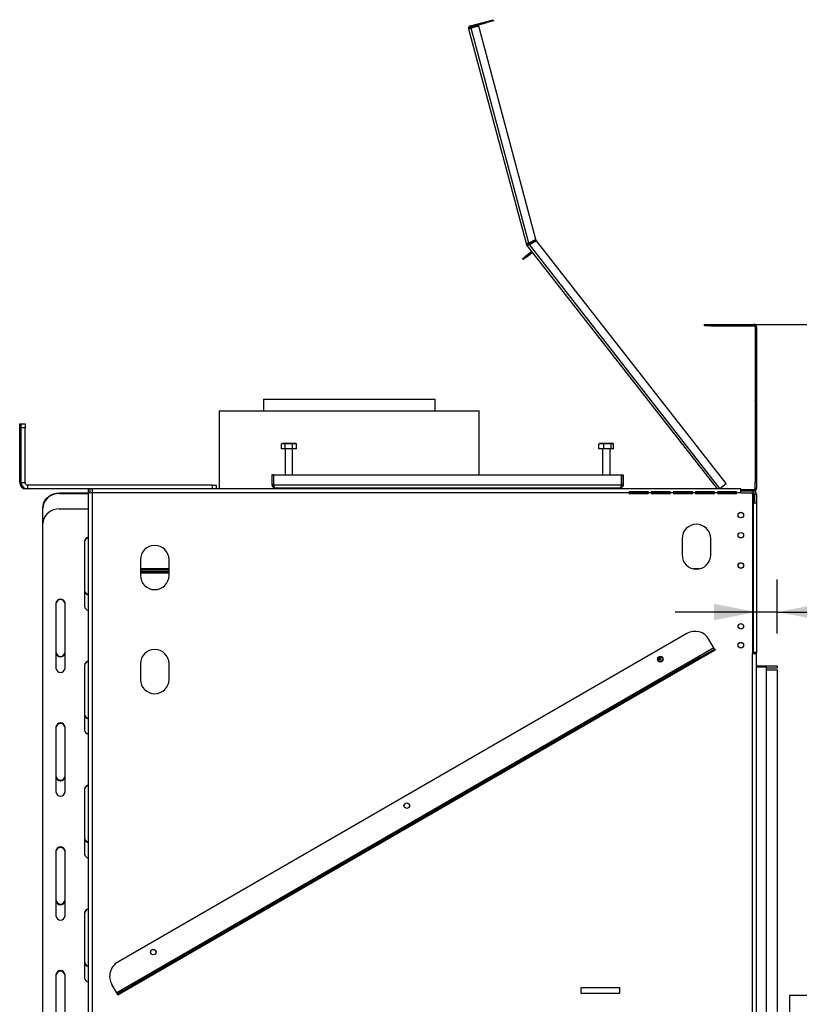
# Model space of a CAD drawing. Extents: x -68 to 13836, y 135 to 10008.
# Drawn here: x 8279 to 9478, y 6056 to 7569 of the extents above; entities that cross this region are included whole.
import ezdxf

# ---------------------------------------------------------------- set-up
doc = ezdxf.new("R2010")
doc.units = 0
doc.header["$LTSCALE"] = 50
doc.layers.get('0').update_dxf_attribs({"linetype": 'CONTINUOUS'})
doc.layers.add('FORMAT', color=7, linetype='CONTINUOUS')
doc.styles.add('SLDTEXTSTYLE1', font='TXT', dxfattribs={"width": 0.75})
doc.dimstyles.new('SLDDIMSTYLE0', dxfattribs={"dimtxt": 132.291667, "dimasz": 65, "dimexe": 0, "dimexo": 0.0625, "dimgap": 33.072917, "dimtad": 1, "dimdec": 0, "dimlfac": 0.5, "dimrnd": 1e-09, "dimzin": 12, "dimtxsty": 'SLDTEXTSTYLE1', "dimsah": 1, "dimcen": 0.09, "dimazin": 3, "dimtfac": 1, "dimtdec": 0, "dimtofl": 0, "dimtmove": 0, "dimatfit": 3, "dimtolj": 1, "dimtzin": 12})
doc.dimstyles.new('SLDDIMSTYLE1', dxfattribs={"dimtxt": 132.291667, "dimasz": 65, "dimexe": 0, "dimexo": 0.0625, "dimgap": 33.072917, "dimtad": 1, "dimdec": 0, "dimlfac": 0.5, "dimrnd": 1e-09, "dimzin": 12, "dimtxsty": 'SLDTEXTSTYLE1', "dimsah": 1, "dimcen": 0.09, "dimazin": 3, "dimtfac": 1, "dimtdec": 0, "dimtmove": 0, "dimatfit": 3, "dimtolj": 1, "dimtzin": 12})

# ---------------------------------------------------------------- blocks, each defined once
blk = doc.blocks.new('_D_4')
at = {"layer": 'FORMAT'}
for p, q in [((9457.9, 7100.8), (11039.9, 7100.8)), ((10989.9, 7100.8), (10989.9, 4585.4)), ((10539.7, 5979.2), (10539.7, 6019.4)), ((10539.7, 6019.4), (10786.7, 6019.4)), ((10786.7, 6019.4), (10786.7, 5979.2)), ((10567, 5913.8), (10759.4, 5798.4)), ((10539.7, 5592.2), (10539.7, 5551.9)), ((10786.7, 5551.9), (10786.7, 5592.2)), ((10539.7, 5551.9), (10786.7, 5551.9)), ((9453.7, 4585.4), (11039.9, 4585.4))]:
    blk.add_line(p, q, dxfattribs=at)
for points in [[(10989.9, 7100.8), (10977.4, 7035.8), (11002.4, 7035.8)], [(10989.9, 4585.4), (11002.4, 4650.4), (10977.4, 4650.4)]]:
    blk.add_solid(points, dxfattribs=at)
at = {"layer": 'FORMAT', "attachment_point": 1, "rotation": 90, "style": 'SLDTEXTSTYLE1'}
for s, insert, char_height in [('1258mm', (10819.3, 5424.8), 132.29), ('"', (10590.6, 5924.5), 132.3), ('2', (10667.3, 5856.1), 92.6), ('1', (10543.8, 5787.7), 92.6), ('49', (10590.6, 5592.2), 132.29)]:
    blk.add_mtext(s, dxfattribs=dict(at, insert=insert, char_height=char_height))
blk = doc.blocks.new('_D_5')
at = {"layer": 'FORMAT'}
for p, q in [((9493.9, 6572.8), (9963.6, 6572.8)), ((9913.6, 6572.8), (9913.6, 5072.8)), ((9463.4, 6030.1), (9463.4, 6070.3)), ((9463.4, 6070.3), (9710.4, 6070.3)), ((9710.4, 6070.3), (9710.4, 6030.1)), ((9490.7, 5964.8), (9683.1, 5849.3)), ((9463.4, 5643.1), (9463.4, 5602.9)), ((9710.4, 5602.9), (9710.4, 5643.1)), ((9463.4, 5602.9), (9710.4, 5602.9)), ((9471.9, 5072.8), (9963.6, 5072.8))]:
    blk.add_line(p, q, dxfattribs=at)
for points in [[(9913.6, 6572.8), (9901.1, 6507.8), (9926.1, 6507.8)], [(9913.6, 5072.8), (9926.1, 5137.8), (9901.1, 5137.8)]]:
    blk.add_solid(points, dxfattribs=at)
at = {"layer": 'FORMAT', "attachment_point": 1, "rotation": 90, "style": 'SLDTEXTSTYLE1'}
for s, insert, char_height in [('750mm', (9743.1, 5524.6), 132.29), ('"', (9514.3, 5975.5), 132.3), ('2', (9591, 5907.1), 92.6), ('1', (9467.5, 5838.6), 92.6), ('29', (9514.3, 5643.1), 132.29)]:
    blk.add_mtext(s, dxfattribs=dict(at, insert=insert, char_height=char_height))
blk = doc.blocks.new('_D_6')
at = {"layer": 'FORMAT'}
for p, q in [((9753.5, 7108.9), (9713.3, 7108.9)), ((9713.3, 7108.9), (9713.3, 6862)), ((9945, 7108.9), (9985.3, 7108.9)), ((9985.3, 7108.9), (9985.3, 6862)), ((9879.7, 7081.6), (9764.2, 6889.2)), ((9713.3, 6862), (9753.5, 6862)), ((9985.3, 6862), (9945, 6862)), ((9443.9, 6625.8), (9443.9, 6708.8)), ((9411.9, 6658.8), (9286.9, 6658.8)), ((9443.9, 6658.8), (9411.9, 6658.8)), ((9443.9, 6658.8), (10161.1, 6658.8))]:
    blk.add_line(p, q, dxfattribs=at)
for points in [[(9411.9, 6658.8), (9346.9, 6671.3), (9346.9, 6646.3)], [(9443.9, 6658.8), (9508.9, 6646.3), (9508.9, 6671.3)]]:
    blk.add_solid(points, dxfattribs=at)
at = {"layer": 'FORMAT', "attachment_point": 1, "style": 'SLDTEXTSTYLE1'}
for s, insert, char_height in [('5', (9753.5, 7104.8), 92.6), ('"', (9890.4, 7058), 132.3), ('8', (9822, 6981.3), 92.6), ('16mm', (9586.2, 6829.3), 132.29)]:
    blk.add_mtext(s, dxfattribs=dict(at, insert=insert, char_height=char_height))
blk = doc.blocks.new('_D_7')
at = {"layer": 'FORMAT'}
for p, q in [((9391.9, 7100.8), (10524.9, 7100.8)), ((10474.9, 6572.8), (10474.9, 7100.8)), ((9493.9, 6572.8), (10524.9, 6572.8)), ((10474.9, 6572.8), (10474.9, 5424.9)), ((10024.7, 5979.2), (10024.7, 6019.4)), ((10024.7, 6019.4), (10271.6, 6019.4)), ((10271.6, 6019.4), (10271.6, 5979.2)), ((10052, 5913.8), (10244.4, 5798.4)), ((10024.7, 5592.2), (10024.7, 5551.9)), ((10271.6, 5551.9), (10271.6, 5592.2)), ((10024.7, 5551.9), (10271.6, 5551.9))]:
    blk.add_line(p, q, dxfattribs=at)
for points in [[(10474.9, 7100.8), (10462.4, 7035.8), (10487.4, 7035.8)], [(10474.9, 6572.8), (10487.4, 6637.8), (10462.4, 6637.8)]]:
    blk.add_solid(points, dxfattribs=at)
at = {"layer": 'FORMAT', "attachment_point": 1, "rotation": 90, "style": 'SLDTEXTSTYLE1'}
for s, insert, char_height in [('264mm', (10304.3, 5473.7), 132.29), ('"', (10075.6, 5924.5), 132.3), ('8', (10152.3, 5856.1), 92.6), ('3', (10028.8, 5787.7), 92.6), ('10', (10075.6, 5592.2), 132.29)]:
    blk.add_mtext(s, dxfattribs=dict(at, insert=insert, char_height=char_height))

msp = doc.modelspace()

# ---------------------------------------------------------------- linework, layer by layer
at = {"color": 7, "linetype": 'CONTINUOUS'}
for p, q in [((8972.3, 7559.7), (8997.4, 7566.4)), ((8997.4, 7566.4), (9007.1, 7569)), ((8997.9, 7564.5), (8997.4, 7566.4)), ((9007.6, 7567.1), (8997.9, 7564.5)), ((9007.1, 7569), (9007.6, 7567.1)), ((8969.5, 7554.8), (8973.3, 7555.8)), ((8969.5, 7554.8), (9058.2, 7223.8)), ((8972.8, 7557.8), (8972.3, 7559.7)), ((8972.8, 7557.8), (8997.9, 7564.5)), ((8984.9, 7558.9), (8973.3, 7555.8)), ((9061.8, 7225.8), (8973.3, 7555.8)), ((9072.7, 7231.3), (8984.9, 7558.9)), ((9058.2, 7223.8), (9060.1, 7224.3)), ((9060.4, 7223.7), (9058.7, 7222.5)), ((9059, 7222.2), (9058.9, 7222.4)), ((9059, 7222.2), (9060.6, 7223.4)), ((9059, 7222.2), (9351.4, 6848)), ((9060.6, 7223.4), (9060.4, 7223.6)), ((9072.7, 7231.3), (9061.8, 7225.8)), ((9073.6, 7229.5), (9062.6, 7224)), ((9062.8, 7223.8), (9073.8, 7229.3)), ((9355.8, 6848.8), (9062.8, 7223.8)), ((9073.6, 7229.5), (9073.8, 7229.3)), ((9365.3, 6856.1), (9073.8, 7229.3)), ((9052.1, 7201.8), (9056.8, 7205.5)), ((9053.3, 7200.3), (9052.1, 7201.8)), ((9058, 7204), (9053.3, 7200.3)), ((9056.8, 7205.5), (9064.7, 7211.7)), ((9056.8, 7205.5), (9058, 7204)), ((9058, 7204), (9065.9, 7210.1)), ((9065.9, 7210.1), (9064.7, 7211.7)), ((9331.9, 7098.8), (9331.9, 7100.8)), ((9331.9, 7100.8), (9341.9, 7100.8)), ((9341.9, 7098.8), (9331.9, 7098.8)), ((9341.9, 7100.8), (9341.9, 7098.8)), ((9341.9, 7100.8), (9407.9, 7100.8)), ((9341.9, 7098.8), (9407.9, 7098.8)), ((9407.9, 7098.8), (9407.9, 7100.8)), ((9409.5, 7100.8), (9407.9, 7100.8)), ((9409.5, 7100.4), (9409.5, 7100.8)), ((9411.9, 7096.8), (9409.9, 7096.8)), ((9409.9, 7096.8), (9409.9, 6984.4)), ((9411.6, 7098.4), (9411.9, 7098.4)), ((9411.9, 7096.8), (9411.9, 7098.4)), ((9411.9, 7096.8), (9411.9, 6984.4)), ((9411.9, 7096.8), (9411.9, 7094.1)), ((9411.9, 7094.1), (9411.9, 7094.1)), ((9411.9, 7093.5), (9411.9, 7094.1)), ((9411.9, 7093.5), (9411.9, 7093.5)), ((9411.9, 7093.5), (9411.9, 7033.2)), ((9411.9, 7033.2), (9411.9, 7023.2)), ((9411.9, 7023.2), (9411.9, 7023.2)), ((8653.9, 6985.8), (8653.9, 6967.8)), ((8653.9, 6985.8), (8917.9, 6985.8)), ((8917.9, 6967.8), (8917.9, 6985.8)), ((9411.9, 6984.4), (9409.9, 6984.4)), ((9409.9, 6984), (9409.9, 6984.4)), ((9409.9, 6984), (9411.9, 6984)), ((9409.9, 6984), (9409.9, 6858.8)), ((9411.9, 6984), (9411.9, 6984.4)), ((9411.9, 6984), (9411.9, 6858.8)), ((8585.9, 6967.8), (8585.9, 6848.8)), ((8585.9, 6967.8), (8684, 6967.8)), ((8684, 6967.8), (8985.9, 6967.8)), ((8985.9, 6869.8), (8985.9, 6967.8)), ((8279.3, 6948), (8281.5, 6948)), ((8279.3, 6942), (8279.3, 6948)), ((8281.5, 6948), (8287.5, 6948)), ((8281.5, 6942), (8281.5, 6948)), ((8287.5, 6948), (8287.5, 6942)), ((8279.3, 6858), (8279.3, 6942)), ((8281.5, 6858), (8281.5, 6942)), ((8287.5, 6942), (8281.5, 6942)), ((8287.5, 6858), (8287.5, 6942)), ((8681.6, 6909.8), (8681.6, 6917.2)), ((8693.1, 6917.8), (8683.3, 6917.8)), ((8687.3, 6909.8), (8687.3, 6917.2)), ((8702.9, 6917.8), (8693.1, 6917.8)), ((8698.9, 6909.8), (8698.9, 6917.2)), ((8704.6, 6909.8), (8704.6, 6917.2)), ((9169.8, 6909.8), (9169.8, 6917.2)), ((9183, 6917.8), (9171.3, 6917.8)), ((9177.3, 6909.8), (9177.3, 6917.2)), ((9190.9, 6917.8), (9183, 6917.8)), ((9188.7, 6909.8), (9188.7, 6917.2)), ((9192.4, 6909.8), (9192.4, 6917.2)), ((8687.3, 6909.8), (8681.6, 6909.8)), ((8687.3, 6909.8), (8687.3, 6869.8)), ((8698.9, 6909.8), (8687.3, 6909.8)), ((8698.9, 6869.8), (8698.9, 6909.8)), ((8704.6, 6909.8), (8698.9, 6909.8)), ((9177.3, 6909.8), (9169.8, 6909.8)), ((9175.3, 6909.8), (9175.3, 6869.8)), ((9188.7, 6909.8), (9177.3, 6909.8)), ((9186.9, 6869.8), (9186.9, 6909.8)), ((9192.4, 6909.8), (9188.7, 6909.8)), ((8667.1, 6869.8), (8667.1, 6854.2)), ((8669.5, 6869.8), (8667.1, 6869.8)), ((8669.5, 6869.8), (8669.5, 6854.2)), ((8669.6, 6869.8), (9204.6, 6869.8)), ((8669.6, 6869.8), (8669.6, 6854.2)), ((9204.6, 6869.8), (9204.6, 6854.2)), ((9204.7, 6854.2), (9204.7, 6869.8)), ((9204.7, 6869.8), (9207.1, 6869.8)), ((9207.1, 6869.8), (9207.1, 6854.2)), ((8281.5, 6858), (8287.5, 6858)), ((8291.5, 6854), (8291.5, 6848)), ((8575.5, 6854), (8291.5, 6854)), ((8575.5, 6848), (8575.5, 6854)), ((8575.5, 6854), (8581.5, 6854)), ((8581.5, 6854), (8581.5, 6848)), ((8669.5, 6854.2), (8667.1, 6854.2)), ((8669.6, 6854.2), (9204.6, 6854.2)), ((9204.7, 6854.2), (9207.1, 6854.2)), ((9355.8, 6848.8), (9365.3, 6856.1)), ((9409.9, 6858.8), (9411.9, 6858.8)), ((9409.9, 6848.8), (9409.9, 6858.8)), ((9411.9, 6858.8), (9411.9, 6848.8)), ((8291.5, 6848), (8289.3, 6848)), ((8384.7, 6848), (8291.5, 6848)), ((8340.1, 6841.8), (8340.1, 6840.9)), ((8340.1, 6841.8), (8384.7, 6841.8)), ((8340.1, 6840.9), (8384.7, 6840.9)), ((8387.7, 6848), (8384.7, 6848)), ((8384.7, 6848), (8384.7, 6842)), ((8384.7, 6842), (8384.7, 4830.6)), ((8390.7, 6842), (8384.7, 6842)), ((8387.7, 6842), (8387.7, 6848)), ((8390.7, 6848), (8387.7, 6848)), ((8390.7, 6848), (8390.7, 6842)), ((9387.9, 6848), (8390.7, 6848)), ((8390.7, 6842), (8390.7, 4830.6)), ((9215.9, 6842), (8390.7, 6842)), ((8581.5, 6848.8), (8697.1, 6848.8)), ((8671.5, 6849.8), (9202.7, 6849.8)), ((8683.1, 6849.8), (8683.1, 6848.8)), ((8693.1, 6849.8), (8693.1, 6848.8)), ((8697.1, 6848), (8697.1, 6848.8)), ((8697.1, 6848.8), (8703.1, 6848.8)), ((8703.1, 6849.8), (8703.1, 6848.8)), ((8811.1, 6848.8), (8703.1, 6848.8)), ((8811.1, 6848.8), (8817.1, 6848.8)), ((8817.1, 6848.8), (8817.1, 6848)), ((8817.1, 6848.8), (8997.1, 6848.8)), ((8985.9, 6848.8), (8985.9, 6849.8)), ((8997.1, 6848), (8997.1, 6848.8)), ((8997.1, 6848.8), (9003.1, 6848.8)), ((9111.1, 6848.8), (9003.1, 6848.8)), ((9111.1, 6848.8), (9117.1, 6848.8)), ((9117.1, 6848.8), (9117.1, 6848)), ((9117.1, 6848.8), (9197.1, 6848.8)), ((9171.1, 6849.8), (9171.1, 6848.8)), ((9181.1, 6849.8), (9181.1, 6848.8)), ((9191.1, 6849.8), (9191.1, 6848.8)), ((9197.1, 6848.8), (9203.1, 6848.8)), ((9203.1, 6848.8), (9203.1, 6848)), ((9245.3, 6840.8), (9216.5, 6840.8)), ((9217.4, 6844), (9244.4, 6844)), ((9217.4, 6843), (9217.4, 6844)), ((9217.4, 6843), (9244.4, 6843)), ((9244.4, 6840.5), (9217.4, 6840.5)), ((9244.4, 6843), (9244.4, 6844)), ((9249.9, 6842), (9245.9, 6842)), ((9279.3, 6840.8), (9250.5, 6840.8)), ((9251.4, 6844), (9278.4, 6844)), ((9251.4, 6843), (9251.4, 6844)), ((9251.4, 6843), (9278.4, 6843)), ((9278.4, 6840.5), (9251.4, 6840.5)), ((9278.4, 6843), (9278.4, 6844)), ((9283.9, 6842), (9279.9, 6842)), ((9310.3, 6840.8), (9284.5, 6840.8)), ((9285.4, 6844), (9312.4, 6844)), ((9285.4, 6843), (9285.4, 6844)), ((9285.4, 6843), (9312.4, 6843)), ((9312.4, 6840.5), (9285.4, 6840.5)), ((9310.3, 6840.5), (9310.3, 6840.8)), ((9310.3, 6840.8), (9313.3, 6840.8)), ((9312.4, 6843), (9312.4, 6844)), ((9313.1, 6842.8), (9312.4, 6843)), ((9317.9, 6842), (9313.9, 6842)), ((9347.3, 6840.8), (9318.5, 6840.8)), ((9319.4, 6844), (9346.4, 6844)), ((9319.4, 6843), (9319.4, 6844)), ((9319.4, 6843), (9346.4, 6843)), ((9346.4, 6840.5), (9319.4, 6840.5)), ((9346.4, 6843), (9346.4, 6844)), ((9351.9, 6842), (9347.9, 6842)), ((9381.3, 6840.8), (9352.5, 6840.8)), ((9353.4, 6844), (9380.4, 6844)), ((9353.4, 6843), (9353.4, 6844)), ((9353.4, 6843), (9380.4, 6843)), ((9380.4, 6840.5), (9353.4, 6840.5)), ((9355.8, 6848.8), (9354.8, 6848)), ((9357.9, 6841.8), (9357.9, 6843)), ((9363.9, 6841.8), (9357.9, 6841.8)), ((9363.9, 6843), (9363.9, 6841.8)), ((9363.9, 6841.8), (9381.9, 6841.8)), ((9380.4, 6843), (9380.4, 6844)), ((9387.9, 6842), (9381.9, 6842)), ((9387.9, 6842), (9387.9, 6848)), ((9407.9, 6846.8), (9387.9, 6846.8)), ((9387.9, 6844.8), (9406.9, 6844.8)), ((9387.9, 6842), (9403.9, 6842)), ((9405.9, 6840), (9403.9, 6842)), ((9404.1, 6841.8), (9406.9, 6841.8)), ((9405.1, 6840.8), (9407.9, 6840.8)), ((9405.9, 6840), (9405.9, 6595)), ((9406.9, 6841.8), (9406.9, 6844.8)), ((9407.9, 6844.8), (9406.9, 6844.8)), ((9407.9, 6840.8), (9407.9, 6838.4)), ((9408.9, 6839.8), (9411.9, 6839.8)), ((9408.9, 6839.8), (9408.9, 6826.8)), ((9411.9, 6848.8), (9409.9, 6848.8)), ((9411.9, 6839.8), (9411.9, 6826.8)), ((9407.9, 6838.4), (9405.9, 6838.4)), ((9405.9, 6837.8), (9408.9, 6837.8)), ((9405.9, 6836.4), (9407.9, 6836.4)), ((9406.9, 6826.8), (9405.9, 6826.8)), ((9406.9, 6826.8), (9406.9, 6596.8)), ((9406.9, 6826.8), (9411.9, 6826.8)), ((9407.9, 6826.8), (9407.9, 6836.4)), ((9411.9, 6826.8), (9411.9, 6596.8)), ((8315.1, 6818.3), (8315.1, 6819.1)), ((8315.1, 6794.6), (8315.1, 6818.3)), ((8340.1, 6817.3), (8384.7, 6817.3)), ((8315.1, 5879.2), (8315.1, 6794.6)), ((8379.1, 6767.4), (8379.1, 6667.7)), ((9297.6, 6771.7), (9297.6, 6746.7)), ((9341.6, 6746.7), (9341.6, 6771.7)), ((8464.9, 6739.2), (8464.9, 6715.2)), ((8508.9, 6715.2), (8508.9, 6739.2)), ((8508.9, 6723.2), (8464.9, 6723.2)), ((8508.9, 6720.8), (8464.9, 6720.8)), ((8464.9, 6718.8), (8508.9, 6718.8)), ((8335.1, 6672.3), (8335.1, 6572.6)), ((8349.1, 6572.6), (8349.1, 6672.3)), ((9304.8, 6625.9), (8430.1, 6120.9)), ((9346.4, 6603.7), (9338.9, 6616.7)), ((9346.4, 6603.7), (8428.4, 6073.7)), ((9325.8, 6589.5), (9347.4, 6602)), ((9348.4, 6600.3), (9326.8, 6587.8)), ((9347.4, 6602), (9346.4, 6603.7)), ((9347.4, 6602), (9348.4, 6600.3)), ((9405.9, 6596.8), (9406.9, 6596.8)), ((9411.9, 6596.8), (9406.9, 6596.8)), ((9408.9, 6596.8), (9408.9, 6595)), ((9411.9, 6595), (9411.9, 6596.8)), ((9325.8, 6589.5), (8451.1, 6084.5)), ((9326.8, 6587.8), (8452.1, 6082.8)), ((9261.9, 6582.7), (9261.9, 6589.8)), ((9262.8, 6587.1), (9262.8, 6590.3)), ((9263.8, 6587.1), (9263.8, 6590.5)), ((9263.9, 6584.7), (9264, 6588.7)), ((9268, 6584.6), (9263.9, 6584.7)), ((9264, 6588.7), (9264, 6590.5)), ((9326.8, 6587.8), (9325.8, 6589.5)), ((9405.9, 5077.6), (9405.9, 6595)), ((9405.9, 6595), (9411.9, 6595)), ((9411.9, 5077.6), (9411.9, 6595)), ((8379.1, 6577.1), (8379.1, 6477.4)), ((8464.9, 6579.2), (8464.9, 6555.2)), ((8508.9, 6555.2), (8508.9, 6579.2)), ((9411.9, 6574.8), (9426.9, 6574.8)), ((9443.9, 6575.8), (9413.9, 6575.8)), ((9426.9, 6574.8), (9426.9, 5078.8)), ((9443.9, 6572.8), (9426.9, 6572.8)), ((9426.9, 6569.8), (9443.9, 6569.8)), ((9443.9, 6575.8), (9443.9, 6572.8)), ((9443.9, 6569.8), (9443.9, 5075.8)), ((8335.1, 6481.9), (8335.1, 6382.2)), ((8349.1, 6382.2), (8349.1, 6481.9)), ((8379.1, 6386.8), (8379.1, 6287.1)), ((8335.1, 6291.6), (8335.1, 6191.9)), ((8349.1, 6191.9), (8349.1, 6291.6)), ((8379.1, 6196.4), (8379.1, 6096.8)), ((8335.1, 6101.3), (8335.1, 6001.6)), ((8349.1, 6001.6), (8349.1, 6101.3)), ((8428.4, 6073.7), (8420.9, 6086.7)), ((8429.4, 6072), (8451.1, 6084.5)), ((8452.1, 6082.8), (8430.4, 6070.3)), ((8451.1, 6084.5), (8452.1, 6082.8)), ((8429.4, 6072), (8428.4, 6073.7)), ((8430.4, 6070.3), (8429.4, 6072)), ((9201.9, 6081.3), (9141.9, 6081.3)), ((9141.9, 6081.3), (9141.9, 6073.3)), ((9141.9, 6073.3), (9201.9, 6073.3)), ((9201.9, 6073.3), (9201.9, 6081.3))]:
    msp.add_line(p, q, dxfattribs=at)
at = {"color": 8, "linetype": 'CONTINUOUS'}
for p, q in [((9062.8, 7223.8), (9062.6, 7224)), ((9411.9, 7096.8), (9411.9, 7096.8)), ((9411.9, 7033.2), (9411.9, 7033.2)), ((8281.5, 6942), (8279.3, 6942)), ((8279.3, 6858), (8281.5, 6858)), ((8289.3, 6848.2), (8289.3, 6848)), ((8703.1, 6848.8), (8703.1, 6848)), ((8811.1, 6848), (8811.1, 6848.8)), ((9003.1, 6848.8), (9003.1, 6848)), ((9111.1, 6848), (9111.1, 6848.8)), ((9197.1, 6848), (9197.1, 6848.8)), ((9408.9, 6827.8), (9407.9, 6827.8)), ((8508.9, 6725.2), (8464.9, 6725.2)), ((9324.2, 6725.2), (9314.9, 6725.2)), ((9264, 6588.7), (9267.6, 6588.6)), ((9413.9, 6575.8), (9413.9, 6574.8))]:
    msp.add_line(p, q, dxfattribs=at)
at = {"color": 7, "linetype": 'CONTINUOUS', "flags": 128}
for points in [[(9058.9, 7222.4), (9058.7, 7222.5), (9058.7, 7222.5)], [(8681.8, 6917.3), (8681.7, 6917.3), (8681.6, 6917.2)], [(8315.1, 6819.1), (8315.5, 6823.1), (8316.6, 6826.9), (8318.4, 6830.5), (8320.9, 6833.7), (8324, 6836.5), (8327.6, 6838.7), (8331.5, 6840.4), (8335.8, 6841.4), (8340.1, 6841.8)], [(8340.1, 6840.9), (8335.8, 6840.6), (8331.5, 6839.6), (8327.6, 6837.9), (8324, 6835.6), (8320.9, 6832.8), (8318.4, 6829.6), (8316.6, 6826), (8315.5, 6822.2), (8315.1, 6818.3)], [(8340.1, 6817.3), (8335.8, 6816.9), (8331.5, 6815.9), (8327.6, 6814.2), (8324, 6812), (8320.9, 6809.2), (8318.4, 6805.9), (8316.6, 6802.4), (8315.5, 6798.5), (8315.1, 6794.6)]]:
    msp.add_lwpolyline(points, dxfattribs=at)
at = {"color": 7, "linetype": 'CONTINUOUS'}
for centre, radius in [((9387.9, 6807.8), 4.3), ((9387.9, 6807.8), 4.2), ((9387.9, 6776.8), 4.2), ((9387.9, 6730.2), 4.3), ((9387.9, 6730.2), 4.2), ((9387.9, 6636.8), 4.2), ((9387.9, 6607.8), 4.3), ((9387.9, 6607.8), 4.2), ((9264.1, 6586.3), 4.3), ((9264.1, 6586.3), 4.2), ((8874.4, 6361.3), 4.3), ((8874.4, 6361.3), 4.2), ((8484.7, 6136.3), 4.3), ((8484.7, 6136.3), 4.2)]:
    msp.add_circle(centre, radius, dxfattribs=at)
for centre, radius, start, end in [((8973.3, 7555.8), 4, 105, 195), ((8973.3, 7555.8), 2, 105, 195), ((9062, 7224.8), 4, 195, 215.1159), ((9062, 7224.8), 2, 195, 215.1159), ((9067.1, 7208.5), 4, 98, 128), ((9067.1, 7208.5), 2, 38, 128), ((9407.9, 7096.8), 4, 0, 90), ((9407.9, 7096.8), 4, 0, 90), ((9407.9, 7096.8), 2, 0, 90), ((8683.3, 6915.1), 2.71, 90, 102.036), ((8702.9, 6915.1), 2.71, 51.1285, 90), ((9171.3, 6915.1), 2.71, 90, 106.0449), ((9190.9, 6915.1), 2.71, 74.0236, 90), ((8289.3, 6858), 10, 180, 270), ((8291.5, 6858), 10, 180, 270), ((8291.5, 6858), 4, 180, 270), ((9202.2, 6844.4), 4.4, 54.9032, 77.7629), ((9217.4, 6842), 1.5, 180, 270), ((9244.4, 6842), 1.5, 270, 0), ((9251.4, 6842), 1.5, 180, 270), ((9278.4, 6842), 1.5, 270, 0), ((9285.4, 6842), 1.5, 180, 270), ((9312.4, 6842), 1.5, 270, 0), ((9319.4, 6842), 1.5, 180, 270), ((9346.4, 6842), 1.5, 270, 0), ((9353.4, 6842), 1.5, 180, 270), ((9380.4, 6842), 1.5, 270, 0), ((9406.9, 6839.8), 5, 0, 90), ((9406.9, 6839.8), 2, 0, 90), ((9407.9, 6848.8), 2, 270, 0), ((9407.9, 6848.8), 4, 270, 0), ((9319.6, 6771.7), 22, 0, 180), ((8385.6, 6767.2), 6.54, 98.2428, 177.7256), ((8385.6, 6766.3), 6.54, 98.2428, 177.7256), ((8486.9, 6739.2), 22, 0, 180), ((9319.6, 6746.7), 22, 180, 0), ((8486.9, 6715.2), 22, 180, 0), ((8385.6, 6692.5), 6.54, 182.2744, 261.7572), ((8385.6, 6691.7), 6.54, 182.2744, 261.7572), ((8342.1, 6671.7), 7.02, 4.2647, 175.7353), ((8342.1, 6670.9), 7.02, 4.2647, 175.7353), ((8385.6, 6668), 6.54, 182.2744, 261.7572), ((9317.3, 6604.2), 25, 30, 120), ((8342.1, 6597.6), 7.02, 184.2647, 355.7353), ((8486.9, 6579.2), 22, 0, 180), ((8342.1, 6596.8), 7.02, 184.2647, 355.7353), ((8385.6, 6576.8), 6.54, 98.2428, 177.7256), ((8385.6, 6576), 6.54, 98.2428, 177.7256), ((9261.8, 6587.1), 1, 278.2364, 358.6596), ((9261.8, 6587.1), 2, 274.1076, 358.6596), ((8342.1, 6573.1), 7.02, 184.2647, 355.7353), ((9413.9, 6577.8), 2, 180, 270), ((8486.9, 6555.2), 22, 180, 0), ((8385.6, 6502.2), 6.54, 182.2744, 261.7572), ((8385.6, 6501.3), 6.54, 182.2744, 261.7572), ((8342.1, 6481.4), 7.02, 4.2647, 175.7353), ((8342.1, 6480.6), 7.02, 4.2647, 175.7353), ((8385.6, 6477.7), 6.54, 182.2744, 261.7572), ((8342.1, 6407.3), 7.02, 184.2647, 355.7353), ((8342.1, 6406.4), 7.02, 184.2647, 355.7353), ((8385.6, 6386.5), 6.54, 98.2428, 177.7256), ((8385.6, 6385.7), 6.54, 98.2428, 177.7256), ((8342.1, 6382.8), 7.02, 184.2647, 355.7353), ((8385.6, 6311.9), 6.54, 182.2744, 261.7572), ((8385.6, 6311), 6.54, 182.2744, 261.7572), ((8342.1, 6291.1), 7.02, 4.2647, 175.7353), ((8342.1, 6290.2), 7.02, 4.2647, 175.7353), ((8385.6, 6287.3), 6.54, 182.2744, 261.7572), ((8342.1, 6217), 7.02, 184.2647, 355.7353), ((8342.1, 6216.1), 7.02, 184.2647, 355.7353), ((8342.1, 6192.4), 7.02, 184.2647, 355.7353), ((8385.6, 6196.2), 6.54, 98.2428, 177.7256), ((8385.6, 6195.3), 6.54, 98.2428, 177.7256), ((8385.6, 6121.5), 6.54, 182.2744, 261.7572), ((8385.6, 6120.7), 6.54, 182.2744, 261.7572), ((8442.6, 6099.2), 25, 120, 210), ((8342.1, 6100.8), 7.02, 4.2647, 175.7353), ((8342.1, 6099.9), 7.02, 4.2647, 175.7353), ((8385.6, 6097), 6.54, 182.2744, 261.7572)]:
    msp.add_arc(centre, radius, start, end, dxfattribs=at)
for points in [[(9061.8, 7225.8), (9061.3, 7225.6), (9060.3, 7225.2), (9059.1, 7224.6), (9058.3, 7224.1), (9058.2, 7223.9), (9058.2, 7223.8)], [(9059, 7222.2), (9059.1, 7222.1), (9059.3, 7222.1), (9060.2, 7222.5), (9061.4, 7223.1), (9062.3, 7223.6), (9062.8, 7223.8)], [(9061.8, 7225.8), (9061.5, 7225.7), (9061.1, 7225.4), (9060.5, 7225), (9060.1, 7224.6), (9060.1, 7224.4), (9060.1, 7224.3)], [(9062.6, 7224), (9062.4, 7223.9), (9061.9, 7223.8), (9061.2, 7223.6), (9060.7, 7223.5), (9060.5, 7223.6), (9060.4, 7223.6)], [(9060.6, 7223.4), (9060.7, 7223.4), (9060.8, 7223.3), (9061.4, 7223.3), (9062, 7223.5), (9062.5, 7223.7), (9062.8, 7223.8)], [(8667.1, 6854.2), (8667.2, 6853.6), (8667.3, 6852.4), (8668.3, 6851), (8669.8, 6850), (8670.9, 6849.8), (8671.5, 6849.8)], [(8671.5, 6849.8), (8671.3, 6849.8), (8671, 6850), (8670.6, 6851), (8670.1, 6852.4), (8669.8, 6853.6), (8669.6, 6854.2)], [(9202.7, 6849.8), (9202.9, 6849.8), (9203.2, 6850), (9203.6, 6851), (9204.1, 6852.4), (9204.4, 6853.6), (9204.6, 6854.2)], [(9207.1, 6854.2), (9207, 6853.6), (9206.9, 6852.4), (9205.9, 6851), (9204.4, 6850), (9203.3, 6849.8), (9202.7, 6849.8)]]:
    msp.add_open_spline(points, degree=3, dxfattribs=at)
for points, knots in [([(8681.6, 6917.2), (8681.9, 6917.3), (8683.4, 6918), (8685.3, 6918), (8686.9, 6917.4), (8687.3, 6917.2)], [0, 0, 0, 0, 0.192814, 0.760965, 1, 1, 1, 1]), ([(8687.3, 6917.2), (8687.4, 6917.2), (8688.3, 6917.6), (8690.3, 6917.8), (8693.1, 6917.8), (8695.8, 6917.8), (8697.8, 6917.6), (8698.8, 6917.2), (8698.9, 6917.2)], [0, 0, 0, 0, 0.013048, 0.26543, 0.499864, 0.732266, 0.967436, 1, 1, 1, 1]), ([(8698.9, 6917.2), (8699.2, 6917.3), (8700.7, 6918), (8702.7, 6918), (8704.2, 6917.4), (8704.6, 6917.2)], [0, 0, 0, 0, 0.192814, 0.760965, 1, 1, 1, 1]), ([(9169.8, 6917.2), (9170.2, 6917.3), (9172.1, 6918), (9174.7, 6918), (9176.7, 6917.4), (9177.3, 6917.2)], [0, 0, 0, 0, 0.192814, 0.760965, 1, 1, 1, 1]), ([(9177.3, 6917.2), (9177.4, 6917.2), (9178.3, 6917.6), (9180.2, 6917.8), (9183, 6917.8), (9185.6, 6917.8), (9187.6, 6917.6), (9188.5, 6917.2), (9188.7, 6917.2)], [0, 0, 0, 0, 0.013048, 0.26543, 0.499864, 0.732266, 0.967436, 1, 1, 1, 1]), ([(9188.7, 6917.2), (9188.9, 6917.3), (9189.8, 6918), (9191.1, 6918), (9192.1, 6917.4), (9192.4, 6917.2)], [0, 0, 0, 0, 0.192814, 0.760965, 1, 1, 1, 1]), ([(8669.5, 6854.2), (8669.5, 6853.9), (8669.6, 6853.4), (8669.9, 6853), (8670, 6852.9)], [0, 0, 0, 0, 0.5594822, 1, 1, 1, 1]), ([(9204.7, 6854.2), (9204.7, 6853.9), (9204.6, 6853.4), (9204.3, 6853), (9204.2, 6852.9)], [0, 0, 0, 0, 0.5594822, 1, 1, 1, 1]), ([(9215.9, 6842), (9215.9, 6842.3), (9216, 6842.8), (9216.3, 6843.4), (9216.6, 6843.7), (9216.8, 6843.9), (9217.1, 6844), (9217.3, 6844), (9217.4, 6844)], [0, 0, 0, 0, 0.325085, 0.580397, 0.689491, 0.79193, 0.893467, 1, 1, 1, 1]), ([(9215.9, 6842), (9215.9, 6842.1), (9216, 6842.4), (9216.4, 6842.8), (9216.9, 6843), (9217.2, 6843), (9217.4, 6843)], [0, 0, 0, 0, 0.244808, 0.471408, 0.713668, 1, 1, 1, 1]), ([(9244.4, 6844), (9244.6, 6843.9), (9245, 6843.8), (9245.3, 6843.6), (9245.6, 6843.3), (9245.8, 6842.7), (9245.9, 6842.2), (9245.9, 6842)], [0, 0, 0, 0, 0.274303, 0.369057, 0.473706, 0.707588, 1, 1, 1, 1]), ([(9244.4, 6843), (9244.6, 6843), (9245, 6842.9), (9245.5, 6842.7), (9245.7, 6842.5), (9245.8, 6842.4), (9245.9, 6842.2), (9245.9, 6842), (9245.9, 6842)], [0, 0, 0, 0, 0.359833, 0.586148, 0.689265, 0.788708, 0.890426, 1, 1, 1, 1]), ([(9249.9, 6842), (9249.9, 6842.3), (9250, 6842.8), (9250.3, 6843.4), (9250.6, 6843.7), (9250.8, 6843.9), (9251.1, 6844), (9251.3, 6844), (9251.4, 6844)], [0, 0, 0, 0, 0.325085, 0.580397, 0.689491, 0.79193, 0.893467, 1, 1, 1, 1]), ([(9249.9, 6842), (9249.9, 6842.1), (9250, 6842.4), (9250.4, 6842.8), (9250.9, 6843), (9251.2, 6843), (9251.4, 6843)], [0, 0, 0, 0, 0.244808, 0.471408, 0.713668, 1, 1, 1, 1]), ([(9278.4, 6844), (9278.6, 6843.9), (9279, 6843.8), (9279.3, 6843.6), (9279.6, 6843.3), (9279.8, 6842.7), (9279.9, 6842.2), (9279.9, 6842)], [0, 0, 0, 0, 0.274303, 0.369057, 0.473706, 0.707588, 1, 1, 1, 1]), ([(9278.4, 6843), (9278.6, 6843), (9279, 6842.9), (9279.5, 6842.7), (9279.7, 6842.5), (9279.8, 6842.4), (9279.9, 6842.2), (9279.9, 6842), (9279.9, 6842)], [0, 0, 0, 0, 0.359833, 0.586148, 0.689265, 0.788708, 0.890426, 1, 1, 1, 1]), ([(9283.9, 6842), (9283.9, 6842.3), (9284, 6842.8), (9284.3, 6843.4), (9284.6, 6843.7), (9284.8, 6843.9), (9285.1, 6844), (9285.3, 6844), (9285.4, 6844)], [0, 0, 0, 0, 0.325085, 0.580397, 0.689491, 0.79193, 0.893467, 1, 1, 1, 1]), ([(9283.9, 6842), (9283.9, 6842.1), (9284, 6842.4), (9284.4, 6842.8), (9284.9, 6843), (9285.2, 6843), (9285.4, 6843)], [0, 0, 0, 0, 0.244808, 0.471408, 0.713668, 1, 1, 1, 1]), ([(9312.4, 6844), (9312.6, 6843.9), (9313, 6843.8), (9313.3, 6843.6), (9313.6, 6843.3), (9313.8, 6842.7), (9313.9, 6842.2), (9313.9, 6842)], [0, 0, 0, 0, 0.274303, 0.369057, 0.473706, 0.707588, 1, 1, 1, 1]), ([(9312.4, 6843), (9312.6, 6843), (9313, 6842.9), (9313.5, 6842.7), (9313.7, 6842.5), (9313.8, 6842.4), (9313.9, 6842.2), (9313.9, 6842), (9313.9, 6842)], [0, 0, 0, 0, 0.359833, 0.586148, 0.689265, 0.788708, 0.890426, 1, 1, 1, 1]), ([(9317.9, 6842), (9317.9, 6842.3), (9318, 6842.8), (9318.3, 6843.4), (9318.6, 6843.7), (9318.8, 6843.9), (9319.1, 6844), (9319.3, 6844), (9319.4, 6844)], [0, 0, 0, 0, 0.325085, 0.580397, 0.689491, 0.79193, 0.893467, 1, 1, 1, 1]), ([(9317.9, 6842), (9317.9, 6842.1), (9318, 6842.4), (9318.4, 6842.8), (9318.9, 6843), (9319.2, 6843), (9319.4, 6843)], [0, 0, 0, 0, 0.244808, 0.471408, 0.713668, 1, 1, 1, 1]), ([(9346.4, 6844), (9346.6, 6843.9), (9347, 6843.8), (9347.3, 6843.6), (9347.6, 6843.3), (9347.8, 6842.7), (9347.9, 6842.2), (9347.9, 6842)], [0, 0, 0, 0, 0.274303, 0.369057, 0.473706, 0.707588, 1, 1, 1, 1]), ([(9346.4, 6843), (9346.6, 6843), (9347, 6842.9), (9347.5, 6842.7), (9347.7, 6842.5), (9347.8, 6842.4), (9347.9, 6842.2), (9347.9, 6842), (9347.9, 6842)], [0, 0, 0, 0, 0.359833, 0.586148, 0.689265, 0.788708, 0.890426, 1, 1, 1, 1]), ([(9351.9, 6842), (9351.9, 6842.3), (9352, 6842.8), (9352.3, 6843.4), (9352.6, 6843.7), (9352.8, 6843.9), (9353.1, 6844), (9353.3, 6844), (9353.4, 6844)], [0, 0, 0, 0, 0.325085, 0.580397, 0.689491, 0.79193, 0.893467, 1, 1, 1, 1]), ([(9351.9, 6842), (9351.9, 6842.1), (9352, 6842.4), (9352.4, 6842.8), (9352.9, 6843), (9353.2, 6843), (9353.4, 6843)], [0, 0, 0, 0, 0.244808, 0.471408, 0.713668, 1, 1, 1, 1]), ([(9380.4, 6844), (9380.6, 6843.9), (9381, 6843.8), (9381.3, 6843.6), (9381.6, 6843.3), (9381.8, 6842.7), (9381.9, 6842.2), (9381.9, 6842)], [0, 0, 0, 0, 0.274303, 0.369057, 0.473706, 0.707588, 1, 1, 1, 1]), ([(9380.4, 6843), (9380.6, 6843), (9381, 6842.9), (9381.5, 6842.7), (9381.7, 6842.5), (9381.8, 6842.4), (9381.9, 6842.2), (9381.9, 6842), (9381.9, 6842)], [0, 0, 0, 0, 0.359833, 0.586148, 0.689265, 0.788708, 0.890426, 1, 1, 1, 1])]:
    msp.add_open_spline(points, degree=3, knots=knots, dxfattribs=at)

# ---------------------------------------------------------------- dimensions: what is measured, and where the dimension line sits
at = {"layer": 'FORMAT'}
dim = msp.add_linear_dim(base=(9411.9, 6658.8), p1=(9443.9, 6575.8), p2=(9411.9, 6596.8), dimstyle='SLDDIMSTYLE1', dxfattribs=at)
dim.commit()
dim.dimension.update_dxf_attribs({"geometry": '_D_6', "text_midpoint": (9849.3, 6658.8), "dimtype": 160})
for base, p1, p2, picture, middle in [((10474.9, 7100.8), (9443.9, 6572.8), (9341.9, 7100.8), '_D_7', (10474.9, 5785.7)), ((10989.9, 4585.4), (9407.9, 7100.8), (9403.7, 4585.4), '_D_4', (10989.9, 5785.7)), ((9913.6, 5072.8), (9443.9, 6572.8), (9421.9, 5072.8), '_D_5', (9913.6, 5836.6))]:
    dim = msp.add_linear_dim(base=base, p1=p1, p2=p2, angle=90, dimstyle='SLDDIMSTYLE0', dxfattribs=at)
    dim.commit()
    dim.dimension.update_dxf_attribs({"geometry": picture, "text_midpoint": middle, "dimtype": 160})

doc.saveas('drawing.dxf')
